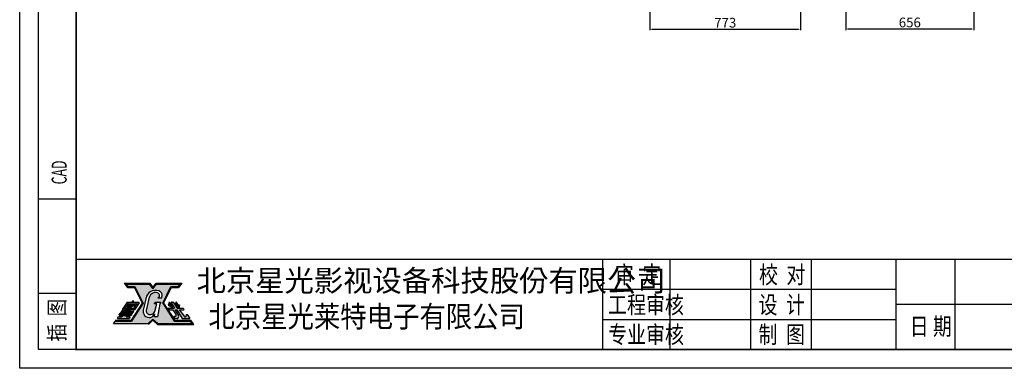
# Model space of a CAD drawing. Units: millimetres. Extents: x -2849 to 5185, y 61950 to 67206.
# Drawn here: x -2849 to 2209, y 61950 to 63739 of the extents above; entities that cross this region are included whole.
import ezdxf

# ---------------------------------------------------------------- set-up
doc = ezdxf.new("R2010")
doc.units = ezdxf.units.MM
for name, color, linetype in [('PUB_TEXT', 2, 'Continuous'), ('WALL', 255, 'Continuous'), ('标字', 1, 'Continuous')]:
    doc.layers.add(name, color=color, linetype=linetype)
doc.styles.add('_HZTXT', font='ros1.shx', dxfattribs={"width": 0.8, "bigfont": 'HZTXT.shx'})
doc.styles.add('_ROMANC', font='ROMANC.shx', dxfattribs={"width": 0.6})
doc.styles.add('PC_TEXTSTYLE', font='txt.shx', dxfattribs={"width": 0.8, "bigfont": 'hzfs.shx'})
doc.dimstyles.new('副本 ISO-25', dxfattribs={"dimtxt": 5, "dimasz": 2, "dimexe": 1.25, "dimexo": 0.625, "dimgap": 2, "dimtad": 1, "dimtxsty": 'Standard', "dimcen": 4.5, "dimclrd": 256, "dimclre": 256, "dimadec": 0, "dimazin": 0, "dimtm": 0.5, "dimtfac": 0.6, "dimtmove": 0, "dimatfit": 3, "dimfxl": 0, "dimlwd": -1, "dimlwe": -1, "dimarcsym": 0})

# ---------------------------------------------------------------- blocks, each defined once
blk = doc.blocks.new('*D10')
at = {"color": 4, "linetype": 'Continuous', "ltscale": 1.5}
for p, q in [((1395.4, 63780.7), (1395.4, 63685.6)), ((2051.4, 63779.7), (2051.4, 63685.6)), ((1405.4, 63690.9), (2041.4, 63690.9))]:
    blk.add_line(p, q, dxfattribs=at)
at = {"color": 4, "lineweight": -3, "ltscale": 1.5}
for points in [[(1405.4, 63692.6), (1405.4, 63689.2), (1395.4, 63690.9)], [(2041.4, 63692.6), (2041.4, 63689.2), (2051.4, 63690.9)]]:
    blk.add_solid(points, dxfattribs=at)
at = {"layer": 'Defpoints', "color": 0, "lineweight": -3, "ltscale": 1.5}
for p in [(1395.4, 63786.3), (2051.4, 63785.3), (2051.4, 63690.9)]:
    blk.add_point(p, dxfattribs=at)
at = {"color": 4, "lineweight": -3, "ltscale": 1.5, "insert": (1723.4, 63717.9), "char_height": 50, "attachment_point": 5}
blk.add_mtext('656', dxfattribs=at)
blk = doc.blocks.new('*D11')
at = {"color": 4, "linetype": 'Continuous', "ltscale": 1.5}
for p, q in [((388.7, 63779.7), (388.7, 63684.3)), ((1161.7, 63779.7), (1161.7, 63684.3)), ((398.7, 63689.6), (1151.7, 63689.6))]:
    blk.add_line(p, q, dxfattribs=at)
at = {"color": 4, "lineweight": -3, "ltscale": 1.5}
for points in [[(398.7, 63691.2), (398.7, 63687.9), (388.7, 63689.6)], [(1151.7, 63691.2), (1151.7, 63687.9), (1161.7, 63689.6)]]:
    blk.add_solid(points, dxfattribs=at)
at = {"layer": 'Defpoints', "color": 0, "lineweight": -3, "ltscale": 1.5}
for p in [(388.7, 63785.3), (1161.7, 63785.3), (1161.7, 63689.6)]:
    blk.add_point(p, dxfattribs=at)
at = {"color": 4, "lineweight": -3, "ltscale": 1.5, "insert": (775.2, 63716.6), "char_height": 50, "attachment_point": 5}
blk.add_mtext('773', dxfattribs=at)
blk = doc.blocks.new('00')
at = {"color": 0}
for p, q in [((1479060, 91990), (1554088, 91990)), ((1505593, 91990), (1505593, 87442)), ((1508975, 91990), (1508975, 87442)), ((1513042, 91990), (1513042, 87442)), ((1516098, 91990), (1516098, 87442)), ((1520365, 91990), (1520365, 87442)), ((1523336, 91990), (1523336, 87442)), ((1505593, 90474), (1520365, 90474)), ((1520365, 89716), (1554088, 89716)), ((1505593, 88958), (1520365, 88958))]:
    blk.add_line(p, q, dxfattribs=at)
blk.add_lwpolyline([(1476217, 86494), (1476217, 138061), (1555036, 138061), (1555036, 86494)], close=True, dxfattribs=at)
for points in [[(1479060, 87442), (1477164, 87442), (1477164, 138061), (1479060, 138061)], [(1477164, 95023), (1479060, 95023)], [(1477164, 90284), (1479060, 90284)]]:
    blk.add_lwpolyline(points, dxfattribs=at)
at = {"color": 0, "const_width": 94.8}
blk.add_lwpolyline([(1479060, 137114), (1479060, 87442), (1554088, 87442), (1554088, 137114)], close=True, dxfattribs=at)
at = {"color": 0}
for s, height, style, width, p in [('CAD', 758.1, '_ROMANC', 0.6, (1478586, 95755)), ('图', 802, '_HZTXT', 0.8, (1478494, 89114)), ('插', 802, '_HZTXT', 0.8, (1478494, 87847))]:
    blk.add_text(s, height=height, rotation=90, dxfattribs=dict(at, style=style, width=width)).set_placement(p)
at = {"color": 0, "style": '_HZTXT', "width": 0.8}
for s, p in [('审  定', (1506212, 90768)), ('校  对', (1513473, 90768)), ('工程审核', (1505870, 89252)), ('设  计', (1513451, 89252)), ('日 期  ', (1521069, 88168)), ('专业审核', (1505870, 87756)), ('制  图', (1513451, 87756))]:
    blk.add_text(s, height=874.7, dxfattribs=at).set_placement(p)
at = {"color": 0, "ltscale": 100, "insert": (1485132, 91447), "char_height": 1082.77, "width": 26880.01, "attachment_point": 1, "style": 'PC_TEXTSTYLE'}
blk.add_mtext('{\\fKaiTi_GB2312|b0|i0|c134|p49;北京星光影视设备科技股份有限公司\\P\\W0.9;  北京星光莱特电子有限公司}', dxfattribs=at)
blk = doc.blocks.new('090')
at = {"layer": '标字'}
h = blk.add_hatch(color=256, dxfattribs=at)
h.dxf.hatch_style = 1
h.paths.add_polyline_path([(1482442, 89777), (1481859, 88870), (1481050, 88870), (1480950, 88746), (1482689, 88746), (1482932, 88967), (1483176, 88746), (1484915, 88746), (1484815, 88870), (1484006, 88870), (1483423, 89777), (1483838, 90607), (1484195, 90607), (1484294, 90731), (1483117, 90731), (1482932, 90500), (1482748, 90731), (1481571, 90731), (1481670, 90607), (1482027, 90607)])
edge = h.paths.add_edge_path(flags=16)
edge.add_spline(control_points=[(1482605, 90120), (1482692, 90287), (1482955, 90462), (1483274, 90393), (1483373, 90298), (1483394, 90179)], knot_values=[66.69282, 66.69282, 66.69282, 66.69282, 644.144315, 1453.647685, 1794.002553, 1794.002553, 1794.002553, 1794.002553], degree=3, periodic=0)
edge.add_line((1483394, 90179), (1483375, 90033))
edge.add_line((1483375, 90033), (1483179, 90033))
edge.add_spline(control_points=[(1483179, 90033), (1483218, 90048), (1483267, 90089), (1483270, 90233), (1483084, 90375), (1482795, 90251), (1482751, 90085)], knot_values=[0, 0, 0, 0, 205.782993, 357.044581, 723.302519, 1268.420525, 1268.420525, 1268.420525, 1268.420525], degree=3, periodic=0)
edge.add_arc((1482987, 89956), 270, 151.3554, 167.628)
edge.add_line((1482724, 90013), (1482592, 89409))
edge.add_arc((1482750, 89374), 162, 167.628, 215.5823)
edge.add_spline(control_points=[(1482618, 89280), (1482632, 89260), (1482695, 89191), (1482896, 89189), (1482988, 89295), (1483033, 89346)], knot_values=[139.115964, 139.115964, 139.115964, 139.115964, 272.684641, 670.182007, 1038.757932, 1038.757932, 1038.757932, 1038.757932], degree=3, periodic=0)
edge.add_line((1483033, 89346), (1483122, 89743))
edge.add_line((1483122, 89743), (1483017, 89743))
edge.add_line((1483017, 89743), (1483041, 89821))
edge.add_line((1483041, 89821), (1483336, 89821))
edge.add_line((1483336, 89821), (1483286, 89735))
edge.add_line((1483286, 89735), (1483154, 89078))
edge.add_line((1483154, 89078), (1483002, 89078))
edge.add_line((1483002, 89078), (1483010, 89244))
edge.add_spline(control_points=[(1483010, 89244), (1482955, 89150), (1482842, 88993), (1482507, 89098), (1482452, 89255), (1482443, 89319)], knot_values=[100.275302, 100.275302, 100.275302, 100.275302, 647.173399, 1256.446942, 1612.04145, 1612.04145, 1612.04145, 1612.04145], degree=3, periodic=0)
edge.add_arc((1482710, 89357), 270, 167.3318, 188.0565, ccw=False)
edge.add_line((1482447, 89416), (1482605, 90120))
h = blk.add_hatch(color=256, dxfattribs=at)
h.dxf.hatch_style = 1
h.paths.add_polyline_path([(1482199, 89744), (1482232, 89795, 0.354506), (1482229, 89821), (1481634, 89821, 0.055071), (1481631, 89817), (1481584, 89744)])
h.paths.add_polyline_path([(1481437, 89516), (1481574, 89516, -0.593374), (1481556, 89548), (1481676, 89734, -0.255198), (1481693, 89744), (1481584, 89744)])
h.paths.add_polyline_path([(1482199, 89744), (1482063, 89744, -0.593374), (1482080, 89712), (1481961, 89526, -0.255198), (1481943, 89516), (1482053, 89516)])
h = blk.add_hatch(color=256, dxfattribs=at)
edge = h.paths.add_edge_path()
edge.add_spline(control_points=[(1481938, 89821), (1481931, 89854), (1481934, 89884), (1481943, 89915)], knot_values=[0, 0, 0, 0, 30.641692, 30.641692, 30.641692, 30.641692], degree=3, periodic=0)
edge.add_spline(control_points=[(1481943, 89915), (1481920, 89883), (1481898, 89854), (1481873, 89821)], knot_values=[0, 0, 0, 0, 40.804329, 40.804329, 40.804329, 40.804329], degree=3, periodic=0)
edge.add_line((1481873, 89821), (1481938, 89821))
h = blk.add_hatch(color=256, dxfattribs=at)
edge = h.paths.add_edge_path()
edge.add_spline(control_points=[(1483694, 89673), (1483734, 89665), (1483812, 89615), (1483876, 89555), (1483910, 89521)], knot_values=[0, 0, 0, 0, 58.927015, 128.824566, 128.824566, 128.824566, 128.824566], degree=3, periodic=0)
edge.add_line((1483910, 89521), (1483920, 89521))
edge.add_spline(control_points=[(1483920, 89521), (1483913, 89552), (1483895, 89602), (1483921, 89646), (1483931, 89661)], knot_values=[6.691384, 6.691384, 6.691384, 6.691384, 51.744217, 77.680892, 77.680892, 77.680892, 77.680892], degree=3, periodic=0)
edge.add_line((1483931, 89661), (1483921, 89678))
edge.add_spline(control_points=[(1483921, 89678), (1483883, 89690), (1483814, 89742), (1483764, 89806), (1483740, 89840)], knot_values=[0, 0, 0, 0, 57.747819, 118.646913, 118.646913, 118.646913, 118.646913], degree=3, periodic=0)
edge.add_spline(control_points=[(1483740, 89840), (1483749, 89824), (1483747, 89758), (1483713, 89709), (1483694, 89673)], knot_values=[0, 0, 0, 0, 37.643291, 119.599169, 119.599169, 119.599169, 119.599169], degree=3, periodic=0)
edge = h.paths.add_edge_path()
edge.add_spline(control_points=[(1484049, 89669), (1484083, 89659), (1484156, 89612), (1484216, 89555), (1484250, 89521)], knot_values=[7.768585, 7.768585, 7.768585, 7.768585, 58.927015, 128.824566, 128.824566, 128.824566, 128.824566], degree=3, periodic=0)
edge.add_line((1484250, 89521), (1484260, 89521))
edge.add_spline(control_points=[(1484260, 89521), (1484253, 89552), (1484235, 89602), (1484261, 89646), (1484280, 89670)], knot_values=[6.691384, 6.691384, 6.691384, 6.691384, 51.744217, 77.680892, 77.680892, 77.680892, 77.680892], degree=3, periodic=0)
edge.add_spline(control_points=[(1484280, 89670), (1484223, 89690), (1484154, 89742), (1484104, 89806), (1484080, 89840)], knot_values=[0, 0, 0, 0, 57.747819, 118.646913, 118.646913, 118.646913, 118.646913], degree=3, periodic=0)
edge.add_spline(control_points=[(1484080, 89840), (1484089, 89824), (1484088, 89763), (1484058, 89716), (1484040, 89684)], knot_values=[0, 0, 0, 0, 27.253418, 80.448114, 80.448114, 80.448114, 80.448114], degree=3, periodic=0)
edge.add_line((1484040, 89684), (1484049, 89669))
h = blk.add_hatch(color=256, dxfattribs=at)
h.dxf.hatch_style = 1
edge = h.paths.add_edge_path()
edge.add_arc((1483937, 89806), 20.7, 32.7352, 90)
edge.add_line((1483937, 89827), (1483863, 89827))
edge.add_arc((1483863, 89806), 20.7, 90, 212.7352)
edge.add_line((1483845, 89795), (1484022, 89521))
edge.add_line((1484022, 89521), (1483733, 89521))
edge.add_arc((1483733, 89510), 10.3, 90, 212.7352)
edge.add_line((1483724, 89505), (1483760, 89448))
edge.add_arc((1483778, 89459), 20.7, 212.7352, 270)
edge.add_line((1483778, 89438), (1483933, 89438))
edge.add_arc((1483933, 89428), 10.3, 32.7352, 90, ccw=False)
edge.add_line((1483942, 89434), (1484104, 89182))
edge.add_arc((1484069, 89160), 41.4, -90, 32.7352, ccw=False)
edge.add_line((1484069, 89118), (1483978, 89103))
edge.add_line((1483978, 89103), (1484056, 88981))
edge.add_line((1484056, 88981), (1484134, 88994))
edge.add_arc((1484134, 89097), 103, 270, 392.7352)
edge.add_line((1484221, 89153), (1484048, 89423))
edge.add_arc((1484056, 89428), 10.3, 90, 212.7352, ccw=False)
edge.add_line((1484056, 89438), (1484128, 89438))
edge.add_arc((1484128, 89428), 10.3, 32.7352, 90, ccw=False)
edge.add_line((1484136, 89434), (1484413, 89004))
edge.add_arc((1484430, 89015), 20.7, 212.7352, 270)
edge.add_line((1484430, 88994), (1484792, 88994))
edge.add_line((1484792, 88994), (1484659, 89201))
edge.add_line((1484659, 89201), (1484603, 89201))
edge.add_line((1484603, 89201), (1484593, 89077))
edge.add_line((1484593, 89077), (1484566, 89077))
edge.add_arc((1484566, 89160), 82.7, 216.6113, 270, ccw=False)
edge.add_line((1484500, 89110), (1484268, 89422))
edge.add_arc((1484277, 89428), 10.3, 90, 216.6113, ccw=False)
edge.add_line((1484277, 89438), (1484478, 89438))
edge.add_arc((1484478, 89459), 20.7, 270, 392.7352)
edge.add_line((1484495, 89470), (1484469, 89511))
edge.add_arc((1484452, 89500), 20.7, 32.7352, 90)
edge.add_line((1484452, 89521), (1484145, 89521))
edge.add_line((1484145, 89521), (1483954, 89817))
h = blk.add_hatch(color=256, dxfattribs=at)
edge = h.paths.add_edge_path()
edge.add_spline(control_points=[(1481405, 89444), (1481373, 89378), (1481329, 89317), (1481279, 89263)], knot_values=[3.651757, 3.651757, 3.651757, 3.651757, 150.154271, 150.154271, 150.154271, 150.154271], degree=3, periodic=0)
edge.add_arc((1481244, 89286), 41.4, 285.2903, 327.2648, ccw=False)
edge.add_arc((1481268, 89200), 47.7, 105.2905, 201.7977)
edge.add_line((1481224, 89182), (1481231, 89161))
edge.add_arc((1481271, 89174), 41.4, 197.6483, 270)
edge.add_line((1481271, 89132), (1481295, 89132))
edge.add_arc((1481295, 89174), 41.4, 270, 327.2648)
edge.add_line((1481330, 89151), (1481471, 89370))
edge.add_arc((1481436, 89392), 41.4, 327.2648, 450)
edge.add_line((1481436, 89434), (1481422, 89434))
edge.add_arc((1481422, 89454), 20.7, 211.6776, 270, ccw=False)
h = blk.add_hatch(color=256, dxfattribs=at)
h.dxf.hatch_style = 1
h.paths.add_polyline_path([(1481565, 89516), (1481512, 89434), (1481988, 89434, 0.255198), (1482006, 89443), (1482053, 89516)])
h.paths.add_polyline_path([(1481437, 89516), (1481405, 89466, 0.593374), (1481422, 89434), (1481436, 89434, -0.593374), (1481471, 89370), (1481565, 89516)])
h = blk.add_hatch(color=256, dxfattribs=at)
h.dxf.hatch_style = 1
h.paths.add_polyline_path([(1481520, 89370), (1481509, 89370, -0.593374), (1481491, 89402), (1481418, 89287), (1481914, 89287, 0.255198), (1481932, 89297), (1481958, 89338, 0.593374), (1481941, 89370)])
h = blk.add_hatch(color=256, dxfattribs=at)
h.dxf.hatch_style = 1
h.paths.add_polyline_path([(1481523, 89434), (1481512, 89434), (1481506, 89424, -0.255198)])
h = blk.add_hatch(color=256, dxfattribs=at)
h.dxf.hatch_style = 1
h.paths.add_polyline_path([(1481788, 89370, -0.593374), (1481771, 89402), (1481785, 89424, -0.255198), (1481802, 89434), (1481557, 89434, -0.593374), (1481574, 89402), (1481572, 89399, -0.255198), (1481520, 89370)])
h = blk.add_hatch(color=256, dxfattribs=at)
edge = h.paths.add_edge_path()
edge.add_spline(control_points=[(1481799, 89744), (1481740, 89687), (1481678, 89649), (1481612, 89635)], knot_values=[86.537642, 86.537642, 86.537642, 86.537642, 192.347964, 192.347964, 192.347964, 192.347964], degree=3, periodic=0)
edge.add_line((1481612, 89635), (1481603, 89621))
edge.add_spline(control_points=[(1481603, 89621), (1481641, 89600), (1481676, 89559), (1481686, 89516)], knot_values=[9.815401, 9.815401, 9.815401, 9.815401, 70.013007, 70.013007, 70.013007, 70.013007], degree=3, periodic=0)
edge.add_line((1481686, 89516), (1481730, 89516))
edge.add_spline(control_points=[(1481730, 89516), (1481811, 89584), (1481922, 89623), (1482027, 89629)], knot_values=[12.094528, 12.094528, 12.094528, 12.094528, 163.272394, 163.272394, 163.272394, 163.272394], degree=3, periodic=0)
edge.add_line((1482027, 89629), (1482035, 89642))
edge.add_spline(control_points=[(1482035, 89642), (1482003, 89668), (1481973, 89702), (1481955, 89744)], knot_values=[63.66934, 63.66934, 63.66934, 63.66934, 118.087414, 118.087414, 118.087414, 118.087414], degree=3, periodic=0)
edge.add_line((1481955, 89744), (1481799, 89744))
h = blk.add_hatch(color=256, dxfattribs=at)
h.dxf.hatch_style = 1
h.paths.add_polyline_path([(1481726, 88994, 0.255198), (1481743, 89004), (1481770, 89045, 0.593374), (1481752, 89077), (1481600, 89077, -0.593374), (1481582, 89109), (1481607, 89147, -0.255198), (1481624, 89156), (1481378, 89156, -0.593374), (1481396, 89124), (1481371, 89086, -0.255198), (1481354, 89077), (1481186, 89077, 0.255198), (1481169, 89067), (1481142, 89026, 0.593374), (1481160, 88994)])
h = blk.add_hatch(color=256, dxfattribs=at)
h.dxf.hatch_style = 1
h.paths.add_polyline_path([(1481435, 89239), (1481424, 89239, -0.593374), (1481407, 89271), (1481333, 89156), (1481830, 89156, 0.255198), (1481847, 89166), (1481874, 89207, 0.593374), (1481856, 89239)])
h = blk.add_hatch(color=256, dxfattribs=at)
h.dxf.hatch_style = 1
h.paths.add_polyline_path([(1481429, 89287), (1481418, 89287), (1481412, 89278, -0.255198)])
h.paths.add_polyline_path([(1481407, 89271), (1481386, 89239), (1481424, 89239, -0.593374)])
h = blk.add_hatch(color=256, dxfattribs=at)
h.dxf.hatch_style = 1
h.paths.add_polyline_path([(1481704, 89239, -0.593374), (1481686, 89271), (1481691, 89278, -0.255198), (1481708, 89287), (1481463, 89287, -0.593374), (1481480, 89256), (1481475, 89248, -0.255198), (1481458, 89239)])
at = {"layer": 'PUB_TEXT', "color": 10, "ltscale": 21}
for p, q in [((1481485, 90773), (1481650, 90566)), ((1481485, 90773), (1482767, 90773)), ((1481571, 90731), (1481670, 90607)), ((1481571, 90731), (1482747, 90731)), ((1481650, 90566), (1482002, 90566)), ((1481670, 90607), (1482027, 90607)), ((1482002, 90566), (1482395, 89780)), ((1482027, 90607), (1482442, 89777)), ((1482747, 90731), (1482932, 90500)), ((1482767, 90773), (1482932, 90566)), ((1482932, 90566), (1483098, 90773)), ((1482932, 90500), (1483118, 90731)), ((1483098, 90773), (1484380, 90773)), ((1483118, 90731), (1484294, 90731)), ((1483423, 89777), (1483838, 90607)), ((1483470, 89780), (1483863, 90566)), ((1483838, 90607), (1484195, 90607)), ((1483863, 90566), (1484215, 90566)), ((1484294, 90731), (1484195, 90607)), ((1484380, 90773), (1484215, 90566)), ((1482395, 89780), (1481836, 88911)), ((1482442, 89777), (1481859, 88870)), ((1483423, 89777), (1484006, 88870)), ((1483470, 89780), (1484029, 88911)), ((1480950, 88746), (1481050, 88870)), ((1481030, 88911), (1481836, 88911)), ((1481050, 88870), (1481859, 88870)), ((1482689, 88746), (1482932, 88967)), ((1482705, 88705), (1482932, 88911)), ((1482932, 88967), (1483176, 88746)), ((1482932, 88911), (1483160, 88705)), ((1484006, 88870), (1484815, 88870)), ((1484029, 88911), (1484835, 88911)), ((1484915, 88746), (1484815, 88870)), ((1485001, 88705), (1484835, 88911)), ((1480950, 88746), (1482689, 88746)), ((1483160, 88705), (1485001, 88705)), ((1483176, 88746), (1484915, 88746))]:
    blk.add_line(p, q, dxfattribs=at)
at = {"layer": 'PUB_TEXT', "color": 10}
for p, q in [((1481571, 90731), (1482748, 90731)), ((1483117, 90731), (1484294, 90731))]:
    blk.add_line(p, q, dxfattribs=at)
at = {"layer": '标字', "ltscale": 21}
for p, q in [((1481631, 89817), (1481405, 89466)), ((1483954, 89817), (1484145, 89521)), ((1481565, 89516), (1481330, 89151)), ((1481506, 89424), (1481491, 89402)), ((1481509, 89370), (1481520, 89370)), ((1481520, 89370), (1481941, 89370)), ((1481676, 89734), (1481556, 89548)), ((1481574, 89402), (1481572, 89399)), ((1481785, 89424), (1481771, 89402)), ((1481958, 89338), (1481932, 89297)), ((1482080, 89712), (1481961, 89526)), ((1482232, 89795), (1482006, 89443)), ((1483724, 89505), (1483760, 89448)), ((1483733, 89521), (1484022, 89521)), ((1483778, 89438), (1483933, 89438)), ((1483845, 89795), (1484022, 89521)), ((1483942, 89434), (1484104, 89182)), ((1484048, 89423), (1484221, 89153)), ((1484056, 89438), (1484128, 89438)), ((1484136, 89434), (1484413, 89004)), ((1484145, 89521), (1484452, 89521)), ((1484277, 89438), (1484478, 89438)), ((1484469, 89511), (1484495, 89470)), ((1481169, 89067), (1481142, 89026)), ((1481160, 88994), (1481726, 88994)), ((1481186, 89077), (1481354, 89077)), ((1481271, 89132), (1481295, 89132)), ((1481333, 89156), (1481378, 89156)), ((1481333, 89156), (1481830, 89156)), ((1481396, 89124), (1481371, 89086)), ((1481386, 89239), (1481856, 89239)), ((1481412, 89278), (1481407, 89271)), ((1481418, 89287), (1481914, 89287)), ((1481424, 89239), (1481458, 89239)), ((1481429, 89287), (1481463, 89287)), ((1481480, 89256), (1481475, 89248)), ((1481607, 89147), (1481582, 89109)), ((1481600, 89077), (1481752, 89077)), ((1481691, 89278), (1481686, 89271)), ((1481770, 89045), (1481743, 89004)), ((1481874, 89207), (1481847, 89166)), ((1483978, 89103), (1484056, 88981)), ((1484430, 88994), (1484792, 88994)), ((1484566, 89077), (1484593, 89077)), ((1484603, 89201), (1484659, 89201)), ((1484659, 89201), (1484792, 88994))]:
    blk.add_line(p, q, dxfattribs=at)
at = {"layer": '标字'}
for p, q in [((1481634, 89821), (1482229, 89821)), ((1482605, 90120), (1482447, 89416)), ((1482724, 90013), (1482592, 89409)), ((1483017, 89743), (1483041, 89821)), ((1483041, 89821), (1483336, 89821)), ((1483179, 90033), (1483352, 90033)), ((1483336, 89821), (1483286, 89735)), ((1483378, 90056), (1483394, 90179)), ((1483863, 89827), (1483937, 89827)), ((1481436, 89434), (1481422, 89434)), ((1481437, 89516), (1482053, 89516)), ((1481988, 89434), (1481512, 89434)), ((1481523, 89434), (1481557, 89434)), ((1481584, 89744), (1482199, 89744)), ((1483122, 89743), (1483017, 89743)), ((1483033, 89346), (1483122, 89743)), ((1483286, 89735), (1483154, 89078)), ((1484268, 89422), (1484500, 89110)), ((1481224, 89182), (1481231, 89161)), ((1483010, 89244), (1483002, 89078)), ((1483154, 89078), (1483002, 89078)), ((1484069, 89118), (1483978, 89103)), ((1484134, 88994), (1484056, 88981)), ((1484603, 89201), (1484593, 89077))]:
    blk.add_line(p, q, dxfattribs=at)
for centre, radius, start, end in [((1481648, 89806), 20.7, 134.6562, 147.2648), ((1482987, 89956), 270, 151.3554, 167.628), ((1483352, 90060), 27, 270, 352.8701), ((1483863, 89806), 20.7, 90, 212.7352), ((1481422, 89454), 20.7, 147.2648, 270), ((1481523, 89413), 20.7, 90, 147.2648), ((1481574, 89537), 20.7, 147.2648, 270), ((1481693, 89723), 20.7, 90, 147.2648), ((1481802, 89413), 20.7, 90, 147.2648), ((1481988, 89454), 20.7, 270, 327.2648), ((1482063, 89723), 20.7, 327.2648, 90), ((1482710, 89357), 270, 167.3318, 188.0565), ((1482750, 89374), 162, 167.628, 215.5823), ((1481268, 89200), 47.7, 105.2904, 201.7977), ((1481244, 89286), 41.4, 285.2904, 327.2648)]:
    blk.add_arc(centre, radius, start, end, dxfattribs=at)
at = {"layer": '标字', "ltscale": 21}
for centre, radius, start, end in [((1482214, 89806), 20.7, 327.2648, 45.3438), ((1483937, 89806), 20.7, 32.7352, 90), ((1481436, 89392), 41.4, 327.2648, 90), ((1481509, 89391), 20.7, 147.2648, 270), ((1481520, 89432), 62, 270, 327.2648), ((1481557, 89413), 20.7, 327.2648, 90), ((1481788, 89391), 20.7, 147.2648, 270), ((1481941, 89350), 20.7, 327.2648, 90), ((1481943, 89537), 20.7, 270, 327.2648), ((1483733, 89510), 10.3, 90, 212.7352), ((1483778, 89459), 20.7, 212.7352, 270), ((1483933, 89428), 10.3, 32.7352, 90), ((1484056, 89428), 10.3, 90, 212.7352), ((1484128, 89428), 10.3, 32.7352, 90), ((1484277, 89428), 10.3, 90, 216.6113), ((1484452, 89500), 20.7, 32.7352, 90), ((1484478, 89459), 20.7, 270, 32.7352), ((1481160, 89015), 20.7, 147.2648, 270), ((1481186, 89056), 20.7, 90, 147.2648), ((1481271, 89174), 41.4, 197.6483, 270), ((1481295, 89174), 41.4, 270, 327.2648), ((1481354, 89097), 20.7, 270, 327.2648), ((1481378, 89135), 20.7, 327.2648, 90), ((1481424, 89260), 20.7, 147.2648, 270), ((1481429, 89267), 20.7, 90, 147.2648), ((1481458, 89260), 20.7, 270, 327.2648), ((1481463, 89267), 20.7, 327.2648, 90), ((1481600, 89097), 20.7, 147.2648, 270), ((1481624, 89135), 20.7, 90, 147.2648), ((1481704, 89260), 20.7, 147.2648, 270), ((1481708, 89267), 20.7, 90, 147.2648), ((1481726, 89015), 20.7, 270, 327.2648), ((1481752, 89056), 20.7, 327.2648, 90), ((1481830, 89177), 20.7, 270, 327.2648), ((1481856, 89218), 20.7, 327.2648, 90), ((1481914, 89308), 20.7, 270, 327.2648), ((1484069, 89160), 41.4, 270, 32.7352), ((1484134, 89097), 103, 270, 32.7352), ((1484430, 89015), 20.7, 212.7352, 270), ((1484566, 89160), 82.7, 216.6113, 270)]:
    blk.add_arc(centre, radius, start, end, dxfattribs=at)
at = {"layer": '标字'}
for points, knots in [([(1483394, 90179), (1483373, 90298), (1483274, 90393), (1482955, 90462), (1482692, 90287), (1482605, 90120)], [66.69282, 66.69282, 66.69282, 66.69282, 407.047689, 1216.551058, 1794.002553, 1794.002553, 1794.002553, 1794.002553]), ([(1483179, 90033), (1483218, 90048), (1483267, 90089), (1483270, 90233), (1483084, 90375), (1482795, 90251), (1482751, 90085)], [0, 0, 0, 0, 205.782993, 357.044581, 723.302519, 1268.420525, 1268.420525, 1268.420525, 1268.420525]), ([(1483740, 89840), (1483764, 89806), (1483814, 89742), (1483883, 89690), (1483921, 89678)], [0, 0, 0, 0, 60.899093, 118.646913, 118.646913, 118.646913, 118.646913]), ([(1484080, 89840), (1484089, 89824), (1484088, 89763), (1484058, 89716), (1484040, 89684)], [0, 0, 0, 0, 27.253418, 80.448114, 80.448114, 80.448114, 80.448114]), ([(1484080, 89840), (1484104, 89806), (1484154, 89742), (1484223, 89690), (1484280, 89670)], [0, 0, 0, 0, 60.899093, 118.646913, 118.646913, 118.646913, 118.646913]), ([(1482443, 89319), (1482452, 89255), (1482507, 89098), (1482842, 88993), (1482955, 89150), (1483010, 89244)], [100.275302, 100.275302, 100.275302, 100.275302, 455.86981, 1065.143353, 1612.04145, 1612.04145, 1612.04145, 1612.04145]), ([(1482618, 89280), (1482632, 89260), (1482695, 89191), (1482896, 89189), (1482988, 89295), (1483033, 89346)], [139.115964, 139.115964, 139.115964, 139.115964, 272.684641, 670.182007, 1038.757932, 1038.757932, 1038.757932, 1038.757932]), ([(1483694, 89673), (1483734, 89665), (1483812, 89615), (1483876, 89555), (1483910, 89521)], [0, 0, 0, 0, 58.927015, 128.824566, 128.824566, 128.824566, 128.824566]), ([(1483931, 89661), (1483921, 89646), (1483895, 89602), (1483913, 89552), (1483920, 89521)], [6.691384, 6.691384, 6.691384, 6.691384, 32.628059, 77.680892, 77.680892, 77.680892, 77.680892]), ([(1484049, 89669), (1484083, 89659), (1484156, 89612), (1484216, 89555), (1484250, 89521)], [7.768585, 7.768585, 7.768585, 7.768585, 58.927015, 128.824566, 128.824566, 128.824566, 128.824566]), ([(1484280, 89670), (1484261, 89646), (1484235, 89602), (1484253, 89552), (1484260, 89521)], [6.691384, 6.691384, 6.691384, 6.691384, 32.628059, 77.680892, 77.680892, 77.680892, 77.680892])]:
    blk.add_open_spline(points, degree=3, knots=knots, dxfattribs=at)
for points in [[(1481943, 89915), (1481920, 89883), (1481898, 89854), (1481873, 89821)], [(1481943, 89915), (1481934, 89884), (1481931, 89854), (1481938, 89821)], [(1481405, 89444), (1481373, 89378), (1481329, 89317), (1481279, 89263)], [(1481603, 89621), (1481641, 89600), (1481676, 89559), (1481686, 89516)], [(1481799, 89744), (1481740, 89687), (1481678, 89649), (1481612, 89635)], [(1482027, 89629), (1481922, 89623), (1481811, 89584), (1481730, 89516)], [(1481955, 89744), (1481973, 89702), (1482003, 89668), (1482035, 89642)]]:
    blk.add_open_spline(points, degree=3, dxfattribs=at)
at = {"layer": '标字', "start_tangent": (0.478645, -0.878009), "end_tangent": (-0.468206, -0.883619)}
blk.add_spline([(1483740, 89840), (1483745, 89784), (1483694, 89673)], degree=3, dxfattribs=at)
at = {"layer": 'WALL', "color": 0}
blk.add_blockref('00', (0, 0), dxfattribs=at)

msp = doc.modelspace()

# ---------------------------------------------------------------- block references
at = {"layer": 'WALL', "color": 0, "xscale": 0.1019323679633999, "yscale": 0.1019323678337969, "zscale": 0.101932367846403}
msp.add_blockref('090', (-153323.359, 53133.097), dxfattribs=at)

# ---------------------------------------------------------------- dimensions: what is measured, and where the dimension line sits
at = {"lineweight": -3, "ltscale": 1.5}
dim = msp.add_linear_dim(base=(1161.696, 63689.571), p1=(388.696, 63785.3), p2=(1161.696, 63785.3), dimstyle='副本 ISO-25', override={"dimtxt": 50, "dimasz": 10, "dimexe": 5.25, "dimexo": 5.63, "dimcen": 3.5, "dimclrd": 4, "dimclre": 4, "dimclrt": 4, "dimtp": 0.2, "dimtm": 0.2, "dimfxl": 20.1168, "dimarcsym": 2}, dxfattribs=at)
dim.commit()
dim.dimension.update_dxf_attribs({"geometry": '*D11', "text_midpoint": (775.196, 63716.571)})
dim = msp.add_linear_dim(base=(2051.385, 63690.899), p1=(1395.385, 63786.3), p2=(2051.385, 63785.3), dimstyle='副本 ISO-25', override={"dimtxt": 50, "dimasz": 10, "dimexe": 5.25, "dimexo": 5.63, "dimcen": 3.5, "dimclrd": 4, "dimclre": 4, "dimclrt": 4, "dimtp": 0.2, "dimtm": 0.2, "dimfxl": 20.1168, "dimarcsym": 2}, dxfattribs=at)
dim.commit()
dim.dimension.update_dxf_attribs({"geometry": '*D10', "text_midpoint": (1723.385, 63690.899), "dimtype": 160})

doc.saveas('drawing.dxf')
